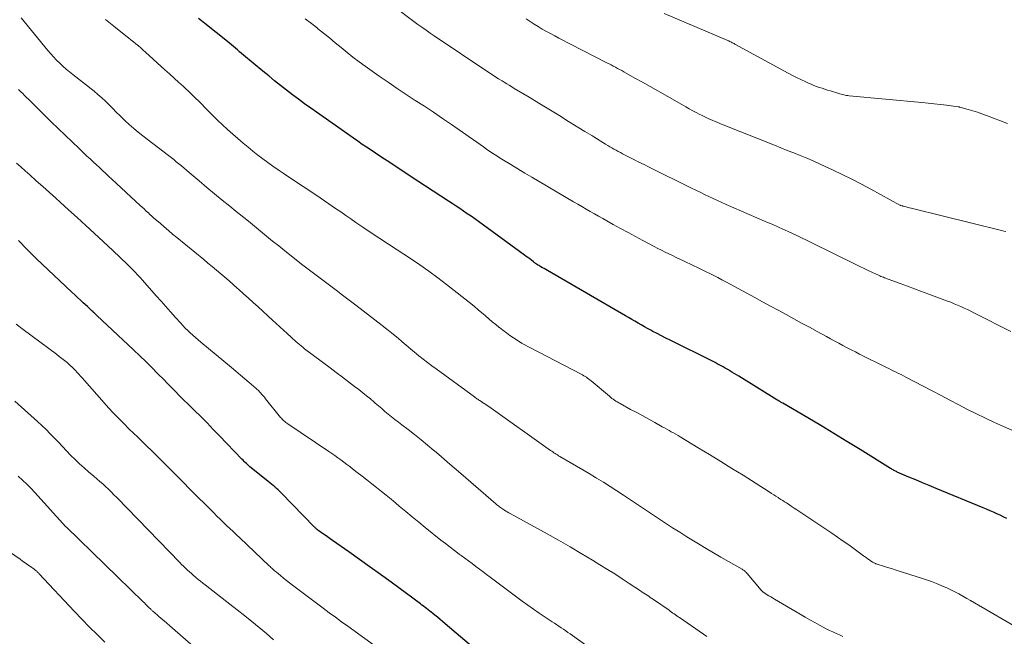
# Model space of a CAD drawing. Units: feet. Extents: x 1900000 to 1905000, y 497511 to 500004.
# Drawn here: x 1901354 to 1901502, y 498564 to 498657 of the extents above; entities that cross this region are included whole.
import ezdxf

# ---------------------------------------------------------------- set-up
doc = ezdxf.new("R2010")
doc.units = ezdxf.units.FT
doc.header["$LTSCALE"] = 100
doc.header["$MEASUREMENT"] = 0
doc.layers.add('CONTOUR INDEX', color=32, linetype='Continuous', lineweight=25)
doc.layers.add('CONTOUR INTERMEDIATE', color=40, linetype='Continuous', lineweight=15)

msp = doc.modelspace()

# ---------------------------------------------------------------- linework, layer by layer
at = {"layer": 'CONTOUR INDEX', "flags": 128}
for points, elevation in [([(1901502.36, 498581.84), (1901501.91, 498582.06), (1901501.46, 498582.28), (1901501, 498582.49), (1901500.88, 498582.54), (1901500.37, 498582.77), (1901499.85, 498583), (1901499.33, 498583.22), (1901498.8, 498583.44), (1901491.75, 498586.36), (1901490.73, 498586.78), (1901489.72, 498587.2), (1901488.71, 498587.63), (1901487.69, 498588.06), (1901485.92, 498588.81), (1901485.8, 498588.87), (1901485.67, 498588.93), (1901485.55, 498588.99), (1901485.42, 498589.06), (1901485.3, 498589.13), (1901485.18, 498589.19), (1901485.06, 498589.27), (1901484.94, 498589.34), (1901480.35, 498592.19), (1901478.39, 498593.4), (1901476.44, 498594.59), (1901474.47, 498595.77), (1901472.5, 498596.93), (1901468.76, 498599.12), (1901468.65, 498599.19), (1901468.54, 498599.25), (1901468.43, 498599.32), (1901468.32, 498599.39), (1901468.21, 498599.45), (1901468.1, 498599.52), (1901467.99, 498599.59), (1901467.88, 498599.65), (1901462.18, 498603.17), (1901461.84, 498603.38), (1901461.5, 498603.59), (1901461.15, 498603.8), (1901460.81, 498604.01), (1901460.71, 498604.07), (1901460.41, 498604.24), (1901460.12, 498604.41), (1901459.82, 498604.58), (1901459.52, 498604.74), (1901459.22, 498604.9), (1901458.92, 498605.06), (1901458.62, 498605.22), (1901458.32, 498605.37), (1901451.86, 498608.58), (1901451.21, 498608.91), (1901450.57, 498609.24), (1901449.93, 498609.57), (1901449.28, 498609.91), (1901448.97, 498610.08), (1901448.49, 498610.34), (1901448.01, 498610.6), (1901447.54, 498610.87), (1901447.07, 498611.15), (1901446.6, 498611.43), (1901446.13, 498611.7), (1901445.65, 498611.98), (1901445.18, 498612.25), (1901433.49, 498619.01), (1901433.23, 498619.16), (1901432.98, 498619.31), (1901432.72, 498619.45), (1901432.46, 498619.6), (1901432.16, 498619.77), (1901432.06, 498619.83), (1901431.96, 498619.89), (1901431.85, 498619.96), (1901431.76, 498620.03), (1901431.66, 498620.1), (1901431.56, 498620.17), (1901431.47, 498620.25), (1901431.37, 498620.32), (1901431.06, 498620.57), (1901430.81, 498620.77), (1901430.55, 498620.96), (1901430.3, 498621.15), (1901430.04, 498621.34), (1901423.11, 498626.38), (1901422.56, 498626.77), (1901422.01, 498627.17), (1901421.45, 498627.55), (1901420.89, 498627.94), (1901420.33, 498628.32), (1901419.77, 498628.7), (1901419.2, 498629.07), (1901418.63, 498629.44), (1901417.48, 498630.19), (1901416.33, 498630.94), (1901415.19, 498631.69), (1901414.04, 498632.44), (1901412.9, 498633.19), (1901409.67, 498635.31), (1901409.01, 498635.74), (1901408.34, 498636.18), (1901407.67, 498636.62), (1901407.01, 498637.06), (1901406.34, 498637.51), (1901405.68, 498637.95), (1901405.02, 498638.41), (1901404.37, 498638.86), (1901397.98, 498643.37), (1901397.05, 498644.04), (1901396.14, 498644.71), (1901395.23, 498645.39), (1901394.33, 498646.08), (1901393.44, 498646.79), (1901392.55, 498647.5), (1901391.67, 498648.21), (1901390.79, 498648.94), (1901387.91, 498651.34), (1901387.6, 498651.6), (1901387.3, 498651.85), (1901387, 498652.11), (1901386.7, 498652.37), (1901386.39, 498652.62), (1901386.09, 498652.88), (1901385.78, 498653.13), (1901385.47, 498653.38), (1901382.08, 498656.09), (1901381.61, 498656.47), (1901381.13, 498656.84)], 1020), ([(1901422.75, 498562.15), (1901418.13, 498566.06), (1901417.74, 498566.38), (1901417.36, 498566.7), (1901416.97, 498567.02), (1901416.59, 498567.33), (1901416.27, 498567.59), (1901416.04, 498567.78), (1901415.81, 498567.96), (1901415.58, 498568.15), (1901415.35, 498568.33), (1901415.11, 498568.51), (1901414.88, 498568.68), (1901414.64, 498568.86), (1901414.41, 498569.04), (1901410.01, 498572.27), (1901408.44, 498573.42), (1901406.86, 498574.56), (1901405.28, 498575.7), (1901403.69, 498576.82), (1901401.25, 498578.55), (1901400.88, 498578.81), (1901400.51, 498579.07), (1901400.14, 498579.33), (1901399.76, 498579.59), (1901399.2, 498579.99), (1901399.11, 498580.06), (1901399.02, 498580.12), (1901398.94, 498580.19), (1901398.86, 498580.26), (1901398.78, 498580.33), (1901398.7, 498580.4), (1901398.62, 498580.48), (1901398.55, 498580.55), (1901393.55, 498585.67), (1901393.32, 498585.9), (1901393.08, 498586.13), (1901392.84, 498586.35), (1901392.6, 498586.57), (1901392.35, 498586.78), (1901392.1, 498586.99), (1901391.85, 498587.19), (1901391.6, 498587.4), (1901389.03, 498589.46), (1901388.85, 498589.61), (1901388.67, 498589.76), (1901388.5, 498589.92), (1901388.32, 498590.08), (1901388.16, 498590.25), (1901387.99, 498590.41), (1901387.82, 498590.58), (1901387.66, 498590.75), (1901384.29, 498594.25), (1901383.36, 498595.21), (1901382.42, 498596.17), (1901381.47, 498597.12), (1901380.51, 498598.07), (1901379.49, 498599.08), (1901379.05, 498599.51), (1901378.6, 498599.96), (1901378.16, 498600.4), (1901377.73, 498600.84), (1901377.29, 498601.29), (1901376.85, 498601.74), (1901376.41, 498602.18), (1901375.97, 498602.63), (1901375.06, 498603.56), (1901374.16, 498604.47), (1901373.25, 498605.37), (1901372.33, 498606.25), (1901371.4, 498607.13), (1901365.9, 498612.28), (1901365.78, 498612.4), (1901365.65, 498612.52), (1901365.53, 498612.63), (1901365.4, 498612.75), (1901365.38, 498612.77), (1901365.27, 498612.88), (1901365.16, 498612.98), (1901365.04, 498613.09), (1901364.93, 498613.2), (1901364.82, 498613.3), (1901364.71, 498613.41), (1901364.6, 498613.52), (1901364.49, 498613.62), (1901363.85, 498614.2), (1901363.43, 498614.6), (1901363, 498615), (1901362.57, 498615.4), (1901362.15, 498615.8), (1901356.78, 498620.85), (1901356.32, 498621.28), (1901355.88, 498621.72), (1901355.44, 498622.17), (1901355.01, 498622.63), (1901354.58, 498623.09), (1901354.16, 498623.55)], 1000)]:
    msp.add_lwpolyline(points, dxfattribs=dict(at, elevation=elevation))
at = {"layer": 'CONTOUR INTERMEDIATE', "flags": 128}
for points, elevation in [([(1901502.99, 498609.91), (1901497.44, 498612.7), (1901496.95, 498612.94), (1901496.46, 498613.17), (1901495.96, 498613.4), (1901495.47, 498613.63), (1901494.97, 498613.84), (1901494.46, 498614.05), (1901493.96, 498614.26), (1901493.45, 498614.45), (1901490.67, 498615.5), (1901489.59, 498615.9), (1901488.52, 498616.3), (1901487.45, 498616.7), (1901486.37, 498617.09), (1901484.59, 498617.73), (1901484.4, 498617.8), (1901484.22, 498617.87), (1901484.04, 498617.94), (1901483.86, 498618.01), (1901483.67, 498618.08), (1901483.49, 498618.15), (1901483.31, 498618.23), (1901483.14, 498618.31), (1901482.22, 498618.73), (1901481.59, 498619.02), (1901480.96, 498619.32), (1901480.33, 498619.62), (1901479.7, 498619.92), (1901473.03, 498623.21), (1901472.31, 498623.57), (1901471.59, 498623.92), (1901470.87, 498624.26), (1901470.15, 498624.61), (1901469.58, 498624.87), (1901469.14, 498625.08), (1901468.7, 498625.28), (1901468.25, 498625.48), (1901467.81, 498625.67), (1901467.36, 498625.87), (1901466.92, 498626.06), (1901466.47, 498626.25), (1901466.03, 498626.45), (1901460.3, 498628.95), (1901459.64, 498629.24), (1901458.98, 498629.53), (1901458.33, 498629.83), (1901457.68, 498630.14), (1901457.03, 498630.45), (1901456.38, 498630.76), (1901455.74, 498631.07), (1901455.09, 498631.39), (1901448.75, 498634.52), (1901447.97, 498634.91), (1901447.19, 498635.3), (1901446.41, 498635.69), (1901445.63, 498636.08), (1901444.73, 498636.54), (1901444.41, 498636.71), (1901444.09, 498636.88), (1901443.77, 498637.06), (1901443.45, 498637.23), (1901443.14, 498637.42), (1901442.82, 498637.6), (1901442.51, 498637.79), (1901442.2, 498637.98), (1901440.45, 498639.07), (1901440.11, 498639.28), (1901439.77, 498639.48), (1901439.44, 498639.69), (1901439.1, 498639.9), (1901436.65, 498641.4), (1901435.16, 498642.31), (1901433.68, 498643.21), (1901432.2, 498644.11), (1901430.71, 498645.01), (1901428.48, 498646.35), (1901428.11, 498646.58), (1901427.73, 498646.81), (1901427.36, 498647.03), (1901426.99, 498647.26), (1901426.66, 498647.46), (1901426.13, 498647.79), (1901425.6, 498648.12), (1901425.07, 498648.47), (1901424.55, 498648.81), (1901416.48, 498654.23), (1901415.87, 498654.65), (1901415.26, 498655.07), (1901414.65, 498655.51), (1901414.05, 498655.95), (1901409.77, 498659.14)], 1028), ([(1901477.75, 498564.15), (1901477.25, 498564.37), (1901476.75, 498564.59), (1901476.26, 498564.82), (1901475.77, 498565.06), (1901475.28, 498565.3), (1901474.8, 498565.56), (1901474.29, 498565.83), (1901473.56, 498566.24), (1901472.83, 498566.65), (1901472.1, 498567.06), (1901471.38, 498567.48), (1901467.51, 498569.76), (1901467.24, 498569.92), (1901466.97, 498570.08), (1901466.7, 498570.24), (1901466.44, 498570.41), (1901465.93, 498570.72), (1901465.83, 498570.79), (1901465.71, 498570.9), (1901465.66, 498570.94), (1901465.61, 498570.99), (1901465.56, 498571.04), (1901465.52, 498571.09), (1901463.42, 498573.6), (1901463.34, 498573.69), (1901463.25, 498573.78), (1901463.16, 498573.87), (1901463.07, 498573.95), (1901462.97, 498574.02), (1901462.87, 498574.09), (1901462.76, 498574.16), (1901462.66, 498574.22), (1901460.62, 498575.39), (1901459.49, 498576.04), (1901458.37, 498576.69), (1901457.26, 498577.36), (1901456.14, 498578.03), (1901454.38, 498579.11), (1901453.31, 498579.77), (1901452.24, 498580.45), (1901451.18, 498581.13), (1901450.12, 498581.82), (1901449.07, 498582.52), (1901448.02, 498583.23), (1901446.97, 498583.93), (1901445.92, 498584.63), (1901444.89, 498585.33), (1901443.89, 498585.99), (1901442.88, 498586.64), (1901441.87, 498587.28), (1901440.84, 498587.91), (1901440.67, 498588.01), (1901439.73, 498588.58), (1901438.78, 498589.14), (1901437.83, 498589.7), (1901436.88, 498590.25), (1901435.33, 498591.15), (1901435.15, 498591.26), (1901434.97, 498591.37), (1901434.8, 498591.48), (1901434.62, 498591.59), (1901434.45, 498591.71), (1901434.28, 498591.83), (1901434.11, 498591.95), (1901433.94, 498592.06), (1901424.67, 498598.64), (1901424.45, 498598.8), (1901424.22, 498598.96), (1901423.98, 498599.11), (1901423.75, 498599.26), (1901423.54, 498599.4), (1901423.41, 498599.48), (1901423.28, 498599.56), (1901423.15, 498599.64), (1901423.03, 498599.73), (1901422.9, 498599.81), (1901422.77, 498599.89), (1901422.65, 498599.98), (1901422.53, 498600.07), (1901416.77, 498604.28), (1901416.12, 498604.76), (1901415.46, 498605.25), (1901414.82, 498605.76), (1901414.18, 498606.26), (1901413.54, 498606.78), (1901412.91, 498607.29), (1901412.29, 498607.82), (1901411.66, 498608.35), (1901411.51, 498608.48), (1901410.81, 498609.07), (1901410.11, 498609.65), (1901409.39, 498610.23), (1901408.67, 498610.79), (1901404.74, 498613.83), (1901403.75, 498614.59), (1901402.76, 498615.34), (1901401.77, 498616.09), (1901400.77, 498616.83), (1901399.77, 498617.57), (1901398.78, 498618.32), (1901397.79, 498619.07), (1901396.81, 498619.84), (1901394.1, 498621.98), (1901393.18, 498622.71), (1901392.26, 498623.44), (1901391.35, 498624.19), (1901390.44, 498624.93), (1901389.53, 498625.68), (1901388.62, 498626.42), (1901387.71, 498627.16), (1901386.79, 498627.9), (1901385.86, 498628.66), (1901384.7, 498629.6), (1901383.54, 498630.54), (1901382.4, 498631.5), (1901381.25, 498632.46), (1901379.73, 498633.74), (1901379.35, 498634.06), (1901378.97, 498634.38), (1901378.58, 498634.71), (1901378.2, 498635.03), (1901377.81, 498635.35), (1901377.42, 498635.66), (1901377.03, 498635.97), (1901376.63, 498636.28), (1901372.81, 498639.21), (1901372.11, 498639.77), (1901371.42, 498640.34), (1901370.75, 498640.94), (1901370.09, 498641.55), (1901369.9, 498641.74), (1901369.35, 498642.27), (1901368.81, 498642.8), (1901368.27, 498643.34), (1901367.73, 498643.88), (1901367.19, 498644.41), (1901366.63, 498644.93), (1901366.06, 498645.42), (1901365.47, 498645.91), (1901362.31, 498648.41), (1901361.8, 498648.82), (1901361.3, 498649.24), (1901360.81, 498649.68), (1901360.33, 498650.12), (1901359.86, 498650.58), (1901359.41, 498651.06), (1901358.97, 498651.54), (1901358.55, 498652.04), (1901354.56, 498656.92)], 1012), ([(1901504.59, 498565.08), (1901497.53, 498569.19), (1901496.94, 498569.53), (1901496.35, 498569.86), (1901495.76, 498570.19), (1901495.17, 498570.52), (1901494.57, 498570.83), (1901493.96, 498571.13), (1901493.35, 498571.42), (1901492.73, 498571.69), (1901492.53, 498571.78), (1901491.8, 498572.08), (1901491.07, 498572.37), (1901490.33, 498572.63), (1901489.58, 498572.88), (1901486.2, 498573.95), (1901485.62, 498574.13), (1901485.05, 498574.32), (1901484.47, 498574.5), (1901483.89, 498574.68), (1901482.91, 498574.99), (1901482.82, 498575.02), (1901482.74, 498575.06), (1901482.65, 498575.09), (1901482.56, 498575.13), (1901482.48, 498575.17), (1901482.4, 498575.21), (1901482.31, 498575.26), (1901482.24, 498575.31), (1901481.89, 498575.53), (1901481.76, 498575.62), (1901481.64, 498575.71), (1901481.51, 498575.8), (1901481.39, 498575.89), (1901481.26, 498575.98), (1901481.14, 498576.07), (1901481.01, 498576.16), (1901480.89, 498576.26), (1901479.48, 498577.28), (1901478.65, 498577.87), (1901477.81, 498578.46), (1901476.97, 498579.05), (1901476.12, 498579.62), (1901471.31, 498582.84), (1901470.89, 498583.13), (1901470.46, 498583.41), (1901470.04, 498583.69), (1901469.61, 498583.97), (1901469.31, 498584.17), (1901469.03, 498584.35), (1901468.76, 498584.53), (1901468.48, 498584.71), (1901468.2, 498584.89), (1901468.09, 498584.97), (1901467.75, 498585.18), (1901467.42, 498585.4), (1901467.08, 498585.61), (1901466.74, 498585.82), (1901462.81, 498588.32), (1901461.14, 498589.36), (1901459.47, 498590.4), (1901457.79, 498591.43), (1901456.1, 498592.45), (1901453.39, 498594.08), (1901453.06, 498594.28), (1901452.73, 498594.47), (1901452.39, 498594.67), (1901452.05, 498594.86), (1901451.72, 498595.05), (1901451.38, 498595.24), (1901451.04, 498595.43), (1901450.7, 498595.61), (1901449.57, 498596.23), (1901448.67, 498596.73), (1901447.76, 498597.22), (1901446.86, 498597.72), (1901445.95, 498598.21), (1901444.37, 498599.07), (1901444.16, 498599.19), (1901443.95, 498599.32), (1901443.75, 498599.45), (1901443.54, 498599.58), (1901443.35, 498599.72), (1901443.15, 498599.86), (1901442.96, 498600.01), (1901442.77, 498600.17), (1901440.05, 498602.47), (1901439.87, 498602.61), (1901439.69, 498602.75), (1901439.5, 498602.89), (1901439.31, 498603.02), (1901439.12, 498603.14), (1901438.92, 498603.26), (1901438.73, 498603.38), (1901438.52, 498603.48), (1901429.6, 498608.15), (1901429.54, 498608.18), (1901429.48, 498608.22), (1901429.43, 498608.25), (1901429.37, 498608.29), (1901428.39, 498608.94), (1901427.85, 498609.31), (1901427.31, 498609.69), (1901426.79, 498610.09), (1901426.27, 498610.49), (1901426.24, 498610.51), (1901425.71, 498610.94), (1901425.19, 498611.36), (1901424.67, 498611.8), (1901424.16, 498612.24), (1901423.83, 498612.52), (1901423.15, 498613.1), (1901422.46, 498613.68), (1901421.77, 498614.24), (1901421.07, 498614.8), (1901418.33, 498616.95), (1901417.01, 498617.95), (1901415.67, 498618.94), (1901414.31, 498619.89), (1901412.93, 498620.81), (1901410.91, 498622.12), (1901409.62, 498622.97), (1901408.33, 498623.82), (1901407.05, 498624.69), (1901405.78, 498625.55), (1901404.75, 498626.25), (1901403.99, 498626.78), (1901403.23, 498627.3), (1901402.47, 498627.82), (1901401.7, 498628.34), (1901400.68, 498629.05), (1901399.4, 498629.92), (1901398.12, 498630.78), (1901396.84, 498631.64), (1901395.55, 498632.5), (1901393.84, 498633.63), (1901393.07, 498634.15), (1901392.3, 498634.68), (1901391.53, 498635.23), (1901390.78, 498635.78), (1901390.03, 498636.35), (1901389.3, 498636.93), (1901388.57, 498637.52), (1901387.86, 498638.13), (1901385.51, 498640.2), (1901384.73, 498640.89), (1901383.97, 498641.6), (1901383.22, 498642.33), (1901382.48, 498643.07), (1901381.17, 498644.41), (1901381.02, 498644.56), (1901380.86, 498644.72), (1901380.71, 498644.87), (1901380.56, 498645.02), (1901380.41, 498645.18), (1901380.25, 498645.33), (1901380.1, 498645.48), (1901379.94, 498645.62), (1901378.87, 498646.61), (1901378.18, 498647.24), (1901377.48, 498647.88), (1901376.79, 498648.52), (1901376.09, 498649.15), (1901373.21, 498651.78), (1901372.85, 498652.1), (1901372.49, 498652.42), (1901372.12, 498652.73), (1901371.75, 498653.04), (1901371.37, 498653.34), (1901370.99, 498653.65), (1901370.62, 498653.95), (1901370.24, 498654.25), (1901368.46, 498655.66), (1901367.2, 498656.68)], 1016), ([(1901505.4, 498594.11), (1901501.88, 498595.64), (1901500.52, 498596.25), (1901499.16, 498596.88), (1901497.82, 498597.54), (1901496.48, 498598.21), (1901495.15, 498598.9), (1901493.83, 498599.59), (1901492.5, 498600.28), (1901491.17, 498600.98), (1901487.23, 498603.04), (1901486.86, 498603.23), (1901486.5, 498603.42), (1901486.13, 498603.6), (1901485.77, 498603.78), (1901485.4, 498603.96), (1901485.03, 498604.15), (1901484.66, 498604.33), (1901484.3, 498604.51), (1901480.28, 498606.51), (1901479.66, 498606.82), (1901479.03, 498607.14), (1901478.41, 498607.46), (1901477.79, 498607.79), (1901477.17, 498608.12), (1901476.55, 498608.46), (1901475.93, 498608.79), (1901475.32, 498609.13), (1901473.93, 498609.89), (1901472.76, 498610.52), (1901471.59, 498611.16), (1901470.43, 498611.79), (1901469.26, 498612.43), (1901468.09, 498613.06), (1901466.92, 498613.69), (1901465.75, 498614.33), (1901464.59, 498614.96), (1901460.25, 498617.31), (1901459.64, 498617.64), (1901459.04, 498617.96), (1901458.43, 498618.27), (1901457.81, 498618.59), (1901457.2, 498618.89), (1901456.58, 498619.2), (1901455.97, 498619.5), (1901455.35, 498619.79), (1901453.89, 498620.48), (1901453.34, 498620.74), (1901452.79, 498621), (1901452.24, 498621.27), (1901451.69, 498621.53), (1901451.14, 498621.8), (1901450.59, 498622.08), (1901450.04, 498622.35), (1901449.5, 498622.63), (1901447.79, 498623.52), (1901446.67, 498624.11), (1901445.56, 498624.71), (1901444.45, 498625.31), (1901443.34, 498625.92), (1901442.38, 498626.46), (1901441.76, 498626.81), (1901441.13, 498627.16), (1901440.52, 498627.52), (1901439.9, 498627.87), (1901439.26, 498628.24), (1901438.64, 498628.61), (1901438.01, 498628.97), (1901437.39, 498629.34), (1901432.21, 498632.38), (1901431.15, 498633.01), (1901430.08, 498633.64), (1901429.02, 498634.27), (1901427.96, 498634.91), (1901426.89, 498635.57), (1901426.37, 498635.89), (1901425.86, 498636.22), (1901425.36, 498636.55), (1901424.85, 498636.89), (1901424.35, 498637.23), (1901423.86, 498637.58), (1901423.36, 498637.93), (1901422.86, 498638.27), (1901419.09, 498640.91), (1901417.75, 498641.84), (1901416.39, 498642.76), (1901415.03, 498643.66), (1901413.65, 498644.55), (1901412.28, 498645.43), (1901410.92, 498646.34), (1901409.57, 498647.26), (1901408.23, 498648.2), (1901406.14, 498649.68), (1901405.22, 498650.35), (1901404.31, 498651.04), (1901403.42, 498651.74), (1901402.54, 498652.46), (1901401.66, 498653.19), (1901400.78, 498653.92), (1901399.9, 498654.63), (1901399.01, 498655.35), (1901398.98, 498655.37), (1901398.07, 498656.08), (1901397.15, 498656.78)], 1024), ([(1901502.24, 498624.86), (1901501.91, 498624.94), (1901501.58, 498625.02), (1901488.24, 498628.32), (1901488, 498628.38), (1901487.76, 498628.44), (1901487.51, 498628.5), (1901487.27, 498628.56), (1901486.96, 498628.64), (1901486.87, 498628.66), (1901486.79, 498628.69), (1901486.7, 498628.71), (1901486.62, 498628.74), (1901486.48, 498628.78), (1901486.46, 498628.79), (1901486.45, 498628.79), (1901486.43, 498628.8), (1901486.42, 498628.81), (1901486.35, 498628.84), (1901486.34, 498628.84), (1901486.32, 498628.85), (1901481.97, 498631.22), (1901480.55, 498631.97), (1901479.13, 498632.71), (1901477.69, 498633.42), (1901476.24, 498634.12), (1901475.22, 498634.6), (1901474.27, 498635.04), (1901473.32, 498635.47), (1901472.36, 498635.88), (1901471.39, 498636.27), (1901470.42, 498636.66), (1901469.45, 498637.05), (1901468.48, 498637.44), (1901467.51, 498637.83), (1901459.84, 498640.89), (1901459.43, 498641.05), (1901459.02, 498641.22), (1901458.61, 498641.39), (1901458.2, 498641.56), (1901457.79, 498641.74), (1901457.39, 498641.92), (1901456.99, 498642.11), (1901456.59, 498642.31), (1901456.32, 498642.45), (1901455.79, 498642.72), (1901455.26, 498643), (1901454.73, 498643.28), (1901454.21, 498643.58), (1901451.18, 498645.31), (1901450.03, 498645.96), (1901448.89, 498646.61), (1901447.75, 498647.26), (1901446.6, 498647.9), (1901444.93, 498648.83), (1901444.62, 498649.01), (1901444.3, 498649.18), (1901443.99, 498649.35), (1901443.67, 498649.52), (1901443.35, 498649.69), (1901443.03, 498649.86), (1901442.72, 498650.02), (1901442.4, 498650.19), (1901435.19, 498653.89), (1901434.56, 498654.22), (1901433.93, 498654.56), (1901433.31, 498654.9), (1901432.68, 498655.25), (1901432.07, 498655.61), (1901431.46, 498655.98), (1901430.86, 498656.36), (1901430.26, 498656.76)], 1032), ([(1901502.48, 498641.09), (1901499.3, 498642.29), (1901498.63, 498642.53), (1901497.95, 498642.76), (1901497.27, 498642.98), (1901496.58, 498643.18), (1901495.31, 498643.54), (1901495.26, 498643.55), (1901495.2, 498643.57), (1901495.14, 498643.58), (1901495.08, 498643.59), (1901493.34, 498643.82), (1901492.41, 498643.93), (1901491.48, 498644.04), (1901490.55, 498644.14), (1901489.62, 498644.24), (1901478.72, 498645.25), (1901478.52, 498645.27), (1901478.32, 498645.3), (1901478.12, 498645.34), (1901477.92, 498645.38), (1901477.73, 498645.42), (1901477.53, 498645.47), (1901477.34, 498645.53), (1901477.15, 498645.58), (1901475.91, 498645.96), (1901475.49, 498646.09), (1901475.07, 498646.23), (1901474.65, 498646.36), (1901474.23, 498646.5), (1901473.82, 498646.65), (1901473.41, 498646.8), (1901473, 498646.97), (1901472.6, 498647.15), (1901472.12, 498647.36), (1901471.48, 498647.66), (1901470.85, 498647.97), (1901470.22, 498648.29), (1901469.6, 498648.62), (1901461.59, 498653), (1901461.46, 498653.07), (1901461.33, 498653.14), (1901461.2, 498653.2), (1901461.07, 498653.27), (1901460.94, 498653.33), (1901460.8, 498653.4), (1901460.67, 498653.46), (1901460.54, 498653.52), (1901451, 498657.6)], 1036), ([(1901457.4, 498564.15), (1901456.86, 498564.51), (1901453.27, 498566.98), (1901453.07, 498567.11), (1901452.88, 498567.25), (1901452.68, 498567.39), (1901452.49, 498567.52), (1901452.29, 498567.66), (1901452.1, 498567.8), (1901451.9, 498567.94), (1901451.71, 498568.07), (1901449.38, 498569.68), (1901449.14, 498569.85), (1901448.9, 498570.01), (1901448.66, 498570.17), (1901448.41, 498570.33), (1901448.17, 498570.49), (1901447.92, 498570.65), (1901447.68, 498570.81), (1901447.44, 498570.97), (1901445.75, 498572.09), (1901444.66, 498572.81), (1901443.56, 498573.52), (1901442.46, 498574.21), (1901441.35, 498574.9), (1901440.23, 498575.59), (1901438.55, 498576.6), (1901436.86, 498577.6), (1901435.15, 498578.57), (1901433.44, 498579.53), (1901427.89, 498582.57), (1901427.67, 498582.69), (1901427.45, 498582.82), (1901427.23, 498582.95), (1901427.01, 498583.09), (1901426.87, 498583.17), (1901426.73, 498583.27), (1901426.58, 498583.37), (1901426.44, 498583.47), (1901426.3, 498583.58), (1901426.16, 498583.68), (1901426.02, 498583.79), (1901425.89, 498583.9), (1901425.75, 498584.02), (1901420.48, 498588.58), (1901419.49, 498589.43), (1901418.5, 498590.28), (1901417.51, 498591.13), (1901416.52, 498591.98), (1901416.43, 498592.06), (1901415.48, 498592.86), (1901414.52, 498593.65), (1901413.55, 498594.42), (1901412.57, 498595.18), (1901411.62, 498595.91), (1901411.11, 498596.3), (1901410.6, 498596.7), (1901410.1, 498597.1), (1901409.6, 498597.5), (1901409.1, 498597.91), (1901408.61, 498598.32), (1901408.12, 498598.74), (1901407.63, 498599.16), (1901407.48, 498599.29), (1901406.92, 498599.77), (1901406.35, 498600.24), (1901405.77, 498600.71), (1901405.18, 498601.17), (1901404.55, 498601.65), (1901403.64, 498602.35), (1901402.73, 498603.04), (1901401.81, 498603.73), (1901400.9, 498604.42), (1901397.06, 498607.31), (1901396.8, 498607.52), (1901396.54, 498607.72), (1901396.29, 498607.93), (1901396.04, 498608.14), (1901395.79, 498608.36), (1901395.54, 498608.58), (1901395.3, 498608.8), (1901395.05, 498609.02), (1901394.44, 498609.58), (1901393.89, 498610.08), (1901393.33, 498610.59), (1901392.78, 498611.09), (1901392.23, 498611.59), (1901390.07, 498613.56), (1901389.35, 498614.21), (1901388.63, 498614.87), (1901387.91, 498615.52), (1901387.18, 498616.18), (1901386.96, 498616.37), (1901386.35, 498616.92), (1901385.72, 498617.47), (1901385.1, 498618.01), (1901384.47, 498618.55), (1901383.83, 498619.08), (1901383.2, 498619.61), (1901382.56, 498620.14), (1901381.92, 498620.66), (1901377.89, 498623.97), (1901377.25, 498624.5), (1901376.62, 498625.03), (1901375.99, 498625.57), (1901375.37, 498626.11), (1901374.69, 498626.7), (1901374.41, 498626.95), (1901374.13, 498627.2), (1901373.85, 498627.45), (1901373.57, 498627.71), (1901373.54, 498627.73), (1901373.25, 498627.99), (1901372.97, 498628.26), (1901372.68, 498628.52), (1901372.39, 498628.79), (1901368.16, 498632.71), (1901367.69, 498633.15), (1901367.22, 498633.58), (1901366.75, 498634.02), (1901366.28, 498634.46), (1901365.82, 498634.89), (1901365.35, 498635.33), (1901364.88, 498635.77), (1901364.41, 498636.2), (1901363.23, 498637.31), (1901362.17, 498638.31), (1901361.12, 498639.31), (1901360.08, 498640.31), (1901359.04, 498641.33), (1901355.62, 498644.71), (1901355.33, 498644.99), (1901355.05, 498645.27), (1901354.78, 498645.56), (1901354.5, 498645.84), (1901354.15, 498646.2)], 1008), ([(1901441.69, 498561.07), (1901436.87, 498564.52), (1901436.54, 498564.76), (1901436.21, 498564.99), (1901435.87, 498565.22), (1901435.53, 498565.45), (1901435.19, 498565.67), (1901434.86, 498565.9), (1901434.52, 498566.12), (1901434.18, 498566.35), (1901433.11, 498567.05), (1901432.24, 498567.64), (1901431.38, 498568.23), (1901430.53, 498568.84), (1901429.69, 498569.46), (1901424.9, 498573.04), (1901424.35, 498573.44), (1901423.81, 498573.85), (1901423.26, 498574.26), (1901422.72, 498574.66), (1901422.17, 498575.07), (1901421.63, 498575.47), (1901421.08, 498575.88), (1901420.53, 498576.28), (1901420.24, 498576.5), (1901419.55, 498577.02), (1901418.86, 498577.54), (1901418.18, 498578.07), (1901417.5, 498578.6), (1901415.15, 498580.48), (1901414.16, 498581.28), (1901413.18, 498582.08), (1901412.21, 498582.88), (1901411.24, 498583.7), (1901410.72, 498584.14), (1901410.01, 498584.73), (1901409.29, 498585.32), (1901408.57, 498585.9), (1901407.85, 498586.48), (1901407.12, 498587.05), (1901406.39, 498587.62), (1901405.66, 498588.19), (1901404.93, 498588.76), (1901404.26, 498589.28), (1901403.82, 498589.62), (1901403.38, 498589.95), (1901402.94, 498590.29), (1901402.5, 498590.63), (1901402.06, 498590.96), (1901401.61, 498591.29), (1901401.16, 498591.6), (1901400.7, 498591.91), (1901394.53, 498596.04), (1901394.39, 498596.14), (1901394.24, 498596.25), (1901394.1, 498596.37), (1901393.96, 498596.48), (1901393.83, 498596.61), (1901393.7, 498596.74), (1901393.58, 498596.87), (1901393.46, 498597.01), (1901391.21, 498599.81), (1901391.03, 498600.03), (1901390.84, 498600.25), (1901390.65, 498600.46), (1901390.46, 498600.68), (1901390.31, 498600.84), (1901390.19, 498600.97), (1901390.07, 498601.09), (1901389.94, 498601.21), (1901389.81, 498601.33), (1901388.75, 498602.23), (1901388.09, 498602.8), (1901387.42, 498603.36), (1901386.76, 498603.92), (1901386.09, 498604.48), (1901381.5, 498608.28), (1901381.1, 498608.62), (1901380.7, 498608.97), (1901380.3, 498609.32), (1901379.91, 498609.68), (1901379.53, 498610.04), (1901379.15, 498610.41), (1901378.78, 498610.8), (1901378.42, 498611.18), (1901377.68, 498612), (1901376.96, 498612.81), (1901376.24, 498613.61), (1901375.52, 498614.42), (1901374.81, 498615.23), (1901372.74, 498617.59), (1901372.38, 498617.99), (1901372.01, 498618.39), (1901371.64, 498618.79), (1901371.26, 498619.18), (1901371.21, 498619.23), (1901370.85, 498619.59), (1901370.49, 498619.95), (1901370.12, 498620.3), (1901369.76, 498620.65), (1901369.39, 498621), (1901369.02, 498621.35), (1901368.64, 498621.7), (1901368.27, 498622.04), (1901365.49, 498624.62), (1901364.22, 498625.8), (1901362.94, 498626.97), (1901361.65, 498628.14), (1901360.37, 498629.3), (1901359.75, 498629.86), (1901358.77, 498630.74), (1901357.79, 498631.62), (1901356.8, 498632.5), (1901355.82, 498633.38), (1901355.12, 498634), (1901354.49, 498634.57), (1901353.86, 498635.14)], 1004), ([(1901411.75, 498559.74), (1901403.52, 498565.68), (1901402.6, 498566.35), (1901401.68, 498567.03), (1901400.76, 498567.71), (1901399.85, 498568.39), (1901395.26, 498571.85), (1901394.8, 498572.2), (1901394.34, 498572.55), (1901393.88, 498572.91), (1901393.43, 498573.27), (1901392.82, 498573.77), (1901392.68, 498573.89), (1901392.54, 498574.01), (1901392.4, 498574.13), (1901392.27, 498574.25), (1901392.14, 498574.37), (1901392.01, 498574.49), (1901391.87, 498574.62), (1901391.74, 498574.74), (1901387.32, 498578.94), (1901386.83, 498579.4), (1901386.34, 498579.87), (1901385.85, 498580.33), (1901385.35, 498580.8), (1901384.87, 498581.26), (1901384.38, 498581.73), (1901383.9, 498582.2), (1901383.42, 498582.68), (1901379.74, 498586.36), (1901378.94, 498587.17), (1901378.14, 498587.97), (1901377.35, 498588.77), (1901376.55, 498589.58), (1901375.76, 498590.38), (1901374.96, 498591.18), (1901374.15, 498591.97), (1901373.34, 498592.76), (1901371.77, 498594.29), (1901371.66, 498594.39), (1901371.55, 498594.49), (1901371.45, 498594.6), (1901371.34, 498594.7), (1901371.23, 498594.8), (1901371.12, 498594.9), (1901371.01, 498595.01), (1901370.91, 498595.11), (1901369.72, 498596.3), (1901369.02, 498597), (1901368.34, 498597.71), (1901367.66, 498598.44), (1901367, 498599.17), (1901363.69, 498602.93), (1901363.44, 498603.21), (1901363.2, 498603.48), (1901362.95, 498603.76), (1901362.7, 498604.03), (1901362.44, 498604.3), (1901362.18, 498604.55), (1901361.91, 498604.8), (1901361.63, 498605.05), (1901361.42, 498605.22), (1901361.03, 498605.54), (1901360.64, 498605.85), (1901360.24, 498606.16), (1901359.84, 498606.47), (1901354.86, 498610.18), (1901353.79, 498611.01)], 996), ([(1901392.4, 498563.66), (1901391.32, 498564.57), (1901390.24, 498565.47), (1901389.16, 498566.37), (1901388.07, 498567.26), (1901386.96, 498568.14), (1901385.86, 498569.01), (1901382.15, 498571.88), (1901381.8, 498572.16), (1901381.45, 498572.43), (1901381.1, 498572.71), (1901380.75, 498572.99), (1901380.65, 498573.08), (1901380.36, 498573.32), (1901380.07, 498573.57), (1901379.79, 498573.82), (1901379.51, 498574.08), (1901379.47, 498574.11), (1901379.18, 498574.39), (1901378.89, 498574.67), (1901378.6, 498574.96), (1901378.32, 498575.25), (1901368.87, 498585), (1901368.46, 498585.41), (1901368.04, 498585.82), (1901367.62, 498586.23), (1901367.2, 498586.63), (1901366.77, 498587.02), (1901366.33, 498587.41), (1901365.89, 498587.79), (1901365.45, 498588.17), (1901364.66, 498588.83), (1901363.97, 498589.43), (1901363.3, 498590.04), (1901362.64, 498590.67), (1901361.99, 498591.31), (1901361.96, 498591.35), (1901361.34, 498591.99), (1901360.73, 498592.63), (1901360.12, 498593.27), (1901359.51, 498593.92), (1901358.9, 498594.56), (1901358.28, 498595.19), (1901357.64, 498595.8), (1901356.98, 498596.4), (1901353.57, 498599.45)], 992), ([(1901381.15, 498561.97), (1901376.83, 498565.75), (1901376.41, 498566.12), (1901375.99, 498566.48), (1901375.56, 498566.84), (1901375.14, 498567.21), (1901374.47, 498567.78), (1901374.38, 498567.85), (1901374.3, 498567.93), (1901374.21, 498568), (1901374.13, 498568.08), (1901374.05, 498568.16), (1901373.97, 498568.24), (1901373.89, 498568.32), (1901373.81, 498568.4), (1901373.59, 498568.61), (1901373.4, 498568.8), (1901373.21, 498568.99), (1901373.02, 498569.17), (1901372.83, 498569.36), (1901361.32, 498580.52), (1901361.3, 498580.54), (1901361.28, 498580.56), (1901361.27, 498580.57), (1901361.25, 498580.59), (1901356.59, 498585.73), (1901355.99, 498586.37), (1901355.38, 498586.99), (1901354.75, 498587.59), (1901354.11, 498588.17)], 988), ([(1901367.08, 498563.29), (1901365.92, 498564.42), (1901364.77, 498565.56), (1901363.64, 498566.72), (1901362.52, 498567.9), (1901357.2, 498573.58), (1901357.12, 498573.67), (1901357.04, 498573.75), (1901356.95, 498573.83), (1901356.87, 498573.92), (1901356.78, 498574), (1901356.69, 498574.07), (1901356.59, 498574.15), (1901356.5, 498574.22), (1901355.92, 498574.64), (1901355.53, 498574.91), (1901355.15, 498575.19), (1901354.76, 498575.46), (1901354.37, 498575.74), (1901352.78, 498576.84)], 984)]:
    msp.add_lwpolyline(points, dxfattribs=dict(at, elevation=elevation))

doc.saveas('drawing.dxf')
